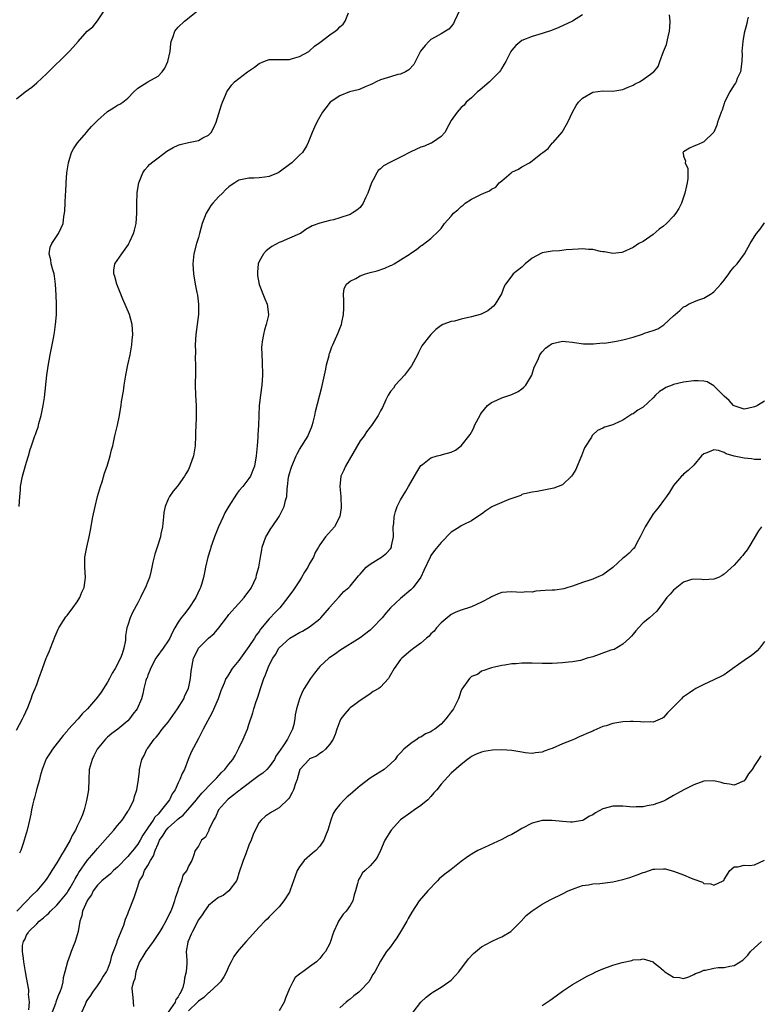
# Model space of a CAD drawing. Units: inches. Extents: x 2601000 to 2604000, y 1476000 to 1479000.
# Drawn here: x 2602394 to 2602540, y 1478521 to 1478715 of the extents above; entities that cross this region are included whole.
import ezdxf

# ---------------------------------------------------------------- set-up
doc = ezdxf.new("R2010")
doc.units = ezdxf.units.IN
doc.header["$MEASUREMENT"] = 0
doc.layers.add('LD26011476_10ft', color=133, linetype='Continuous')

msp = doc.modelspace()

# ---------------------------------------------------------------- linework, layer by layer
at = {"layer": 'LD26011476_10ft'}
for points, elevation in [([(2602393, 1478699.66), (2602394.69, 1478701), (2602396.05, 1478701.95), (2602397, 1478702.8), (2602399, 1478704.63), (2602403.45, 1478709), (2602404.18, 1478709.82), (2602405.18, 1478711), (2602406.97, 1478713), (2602408.1, 1478713.9), (2602409, 1478715.03), (2602410.36, 1478717)], 9030), ([(2602393, 1478574.79), (2602394.2, 1478577), (2602394.43, 1478577.57), (2602395.24, 1478579.24), (2602395.93, 1478581), (2602396.19, 1478581.81), (2602396.71, 1478583), (2602397, 1478583.84), (2602397.45, 1478585), (2602398.15, 1478587), (2602398.88, 1478589), (2602399, 1478589.3), (2602399.52, 1478590.48), (2602399.7, 1478591), (2602400.62, 1478593.38), (2602401.25, 1478594.75), (2602401.38, 1478595), (2602402.79, 1478597.21), (2602403, 1478597.46), (2602404.13, 1478599), (2602405, 1478600.16), (2602405.5, 1478601), (2602405.94, 1478602.06), (2602406.42, 1478603), (2602406.68, 1478605), (2602406.5, 1478607), (2602406.53, 1478609), (2602406.92, 1478611), (2602407.4, 1478613), (2602407.67, 1478614.33), (2602408.13, 1478617), (2602408.54, 1478619), (2602409.06, 1478621), (2602409.63, 1478623), (2602409.92, 1478623.92), (2602410.4, 1478625.6), (2602410.92, 1478627), (2602411.54, 1478629), (2602411.8, 1478630.2), (2602412.03, 1478631), (2602412.48, 1478633), (2602413, 1478635.13), (2602413.4, 1478637), (2602413.45, 1478637.45), (2602413.71, 1478639), (2602413.8, 1478639.8), (2602414.15, 1478641.85), (2602414.31, 1478643), (2602414.66, 1478645), (2602415.03, 1478647), (2602415.47, 1478649), (2602415.84, 1478651), (2602415.89, 1478651.89), (2602416.01, 1478653), (2602415.96, 1478654.04), (2602415.87, 1478655), (2602415.33, 1478657), (2602414.03, 1478660.03), (2602413.65, 1478661), (2602412.88, 1478663), (2602412.48, 1478664.48), (2602412.27, 1478665), (2602412.28, 1478665.72), (2602412.44, 1478667), (2602413.81, 1478669), (2602415.16, 1478670.84), (2602415.25, 1478671), (2602415.43, 1478671.43), (2602416.16, 1478673), (2602416.35, 1478673.65), (2602416.66, 1478675), (2602416.81, 1478677), (2602416.78, 1478679), (2602416.85, 1478681), (2602416.87, 1478681.13), (2602417.21, 1478683), (2602417.37, 1478683.37), (2602417.99, 1478685), (2602418.38, 1478685.62), (2602419, 1478686.27), (2602419.33, 1478686.67), (2602419.68, 1478687), (2602421, 1478687.99), (2602422.75, 1478689.25), (2602424, 1478690), (2602425, 1478690.45), (2602425.4, 1478690.6), (2602427, 1478691), (2602429, 1478691.42), (2602429.9, 1478691.9), (2602431, 1478692.44), (2602431.54, 1478693), (2602432.03, 1478693.97), (2602432.51, 1478695), (2602433.56, 1478698.44), (2602433.78, 1478699), (2602434.38, 1478700.38), (2602434.64, 1478701), (2602434.76, 1478701.24), (2602435.6, 1478702.4), (2602436.14, 1478703), (2602438.72, 1478705), (2602440.09, 1478705.91), (2602441, 1478706.64), (2602441.92, 1478707), (2602443, 1478707.4), (2602445, 1478707.43), (2602447, 1478707.44), (2602447.58, 1478707.58), (2602449, 1478707.97), (2602450.84, 1478709), (2602451, 1478709.11), (2602451.93, 1478710.07), (2602453, 1478710.77), (2602455, 1478712.29), (2602456.06, 1478713), (2602456.56, 1478713.44), (2602457, 1478713.88), (2602457.61, 1478714.39), (2602458.02, 1478715), (2602458.66, 1478716.66)], 9010), ([(2602505, 1478716.25), (2602503, 1478714.96), (2602500.28, 1478713.72), (2602498.84, 1478713.16), (2602497, 1478712.57), (2602495, 1478711.98), (2602493, 1478711.14), (2602491.81, 1478710.19), (2602491, 1478709.28), (2602490.83, 1478709), (2602489.82, 1478707), (2602489.51, 1478706.49), (2602489, 1478705.72), (2602488.75, 1478705.25), (2602488.57, 1478705), (2602487, 1478703.37), (2602486.61, 1478703), (2602484.66, 1478701.34), (2602484.19, 1478701), (2602483, 1478699.85), (2602481.99, 1478699), (2602481.59, 1478698.41), (2602481, 1478697.94), (2602480.57, 1478697.43), (2602480.18, 1478697), (2602479, 1478695.32), (2602478.51, 1478694.51), (2602477.72, 1478693), (2602477, 1478692.15), (2602475.32, 1478691), (2602475.12, 1478690.88), (2602475, 1478690.86), (2602473.73, 1478690.27), (2602473, 1478690.05), (2602471, 1478689.14), (2602469, 1478688.08), (2602467, 1478687.11), (2602465.62, 1478686.38), (2602465, 1478685.81), (2602464.56, 1478685.44), (2602464.29, 1478685), (2602463.59, 1478683.59), (2602463.25, 1478683), (2602462.53, 1478681), (2602462.08, 1478680.08), (2602461.61, 1478679), (2602461, 1478678.17), (2602460.37, 1478677.63), (2602459.42, 1478677), (2602459, 1478676.77), (2602457, 1478676.09), (2602455.73, 1478675.73), (2602455, 1478675.57), (2602453, 1478675.05), (2602451.49, 1478674.51), (2602450.23, 1478673.77), (2602449.16, 1478673), (2602449, 1478672.91), (2602447, 1478672.05), (2602445.37, 1478671.37), (2602445, 1478671.24), (2602443.54, 1478670.46), (2602443, 1478670.02), (2602442.41, 1478669.59), (2602441.9, 1478669), (2602441, 1478667.47), (2602440.81, 1478667), (2602440.67, 1478665.33), (2602440.67, 1478665), (2602440.7, 1478664.7), (2602441, 1478662.92), (2602442.11, 1478660.11), (2602442.62, 1478659), (2602442.88, 1478657), (2602442.86, 1478656.86), (2602442.43, 1478655), (2602442.06, 1478653.94), (2602441.84, 1478653), (2602441.64, 1478651.65), (2602441.52, 1478651), (2602441.5, 1478650.5), (2602441.51, 1478649), (2602441.6, 1478647.6), (2602441.67, 1478645), (2602441.54, 1478643), (2602441.45, 1478642.55), (2602441.25, 1478641), (2602441.02, 1478639), (2602440.94, 1478637), (2602440.87, 1478635), (2602440.76, 1478633.24), (2602440.75, 1478632.75), (2602440.62, 1478631), (2602440.44, 1478629), (2602440.06, 1478627), (2602439.78, 1478626.22), (2602439.28, 1478625), (2602439, 1478624.57), (2602437.81, 1478623), (2602437, 1478622.08), (2602436.54, 1478621.46), (2602435, 1478619.09), (2602434.24, 1478617.76), (2602433.87, 1478617), (2602432.98, 1478615), (2602432.18, 1478613), (2602431.69, 1478611.69), (2602431.46, 1478611), (2602431.39, 1478610.61), (2602430.84, 1478609), (2602430.41, 1478607), (2602430.29, 1478606.29), (2602430, 1478605), (2602429.6, 1478603.6), (2602429.38, 1478603), (2602429.25, 1478602.75), (2602428.5, 1478601), (2602427.12, 1478598.88), (2602426.22, 1478597.78), (2602425.61, 1478597), (2602425, 1478596.12), (2602424.36, 1478595), (2602423.85, 1478594.15), (2602423.35, 1478593), (2602423, 1478592.42), (2602422.05, 1478591), (2602420.74, 1478589.26), (2602420.59, 1478589), (2602419.51, 1478587), (2602419.41, 1478586.59), (2602419, 1478585.65), (2602418.84, 1478585.16), (2602418.74, 1478585), (2602418.59, 1478584.59), (2602418.21, 1478583), (2602418.02, 1478581.98), (2602417.75, 1478581), (2602416.87, 1478579), (2602416.04, 1478577.96), (2602415.35, 1478577), (2602415, 1478576.66), (2602413.02, 1478575), (2602411.85, 1478574.15), (2602411, 1478573.4), (2602410.59, 1478573), (2602408.99, 1478571), (2602408.32, 1478569.68), (2602407.94, 1478569), (2602407.39, 1478567), (2602407.29, 1478565), (2602407.22, 1478563), (2602407, 1478561.56), (2602406.88, 1478560.88), (2602406.37, 1478559), (2602406.06, 1478558.06), (2602405.63, 1478557), (2602405, 1478555.77), (2602404.66, 1478555), (2602404.02, 1478553.98), (2602403.59, 1478553), (2602402.45, 1478551), (2602401.89, 1478550.11), (2602401, 1478548.57), (2602399.97, 1478547), (2602399.6, 1478546.4), (2602399, 1478545.48), (2602398.65, 1478545), (2602397.03, 1478543), (2602395.95, 1478542.05), (2602395.02, 1478541), (2602393.08, 1478539)], 8990), ([(2602393.55, 1478619), (2602393.64, 1478621), (2602393.76, 1478622.24), (2602393.81, 1478623), (2602394.21, 1478625), (2602395, 1478627.77), (2602395.36, 1478629), (2602395.72, 1478630.28), (2602395.94, 1478631), (2602396.63, 1478633), (2602396.74, 1478633.26), (2602397, 1478634.03), (2602397.27, 1478634.73), (2602397.45, 1478635.45), (2602397.9, 1478637), (2602398.3, 1478639), (2602398.54, 1478640.54), (2602399.03, 1478645), (2602399.26, 1478646.74), (2602399.67, 1478649), (2602400.07, 1478651), (2602400.3, 1478652.3), (2602400.44, 1478653), (2602400.55, 1478653.45), (2602400.75, 1478655), (2602400.91, 1478656.91), (2602400.94, 1478657.06), (2602400.91, 1478659), (2602400.82, 1478660.82), (2602400.74, 1478663), (2602400.55, 1478664.55), (2602400.47, 1478665), (2602400.2, 1478665.8), (2602399.88, 1478667), (2602399.8, 1478667.8), (2602399.46, 1478669), (2602399.69, 1478670.31), (2602399.98, 1478671), (2602401.32, 1478673), (2602401.86, 1478674.14), (2602402.22, 1478675), (2602402.38, 1478676.38), (2602402.5, 1478677), (2602402.55, 1478677.45), (2602402.6, 1478679), (2602402.68, 1478680.68), (2602402.73, 1478681.27), (2602402.83, 1478683), (2602402.99, 1478685), (2602403.26, 1478687), (2602403.41, 1478687.41), (2602403.89, 1478689), (2602404.25, 1478689.75), (2602405.06, 1478690.94), (2602406.84, 1478693), (2602407, 1478693.16), (2602407.85, 1478694.15), (2602409, 1478695.34), (2602410.93, 1478697.07), (2602411, 1478697.13), (2602412.17, 1478697.83), (2602413, 1478698.35), (2602413.44, 1478698.56), (2602414.06, 1478699), (2602415, 1478699.78), (2602416.19, 1478701), (2602417, 1478701.71), (2602418.98, 1478703), (2602421, 1478704.13), (2602421.81, 1478705), (2602422.33, 1478705.67), (2602422.95, 1478707), (2602423.4, 1478709), (2602423.52, 1478710.48), (2602423.61, 1478711), (2602423.98, 1478711.98), (2602424.32, 1478713), (2602425, 1478713.79), (2602426.23, 1478715), (2602428.78, 1478717)], 9020), ([(2602480.75, 1478717.25), (2602479.65, 1478715), (2602479.45, 1478714.55), (2602479, 1478713.96), (2602478.56, 1478713.44), (2602477.91, 1478713), (2602477, 1478712.47), (2602475.85, 1478711.85), (2602475, 1478711.35), (2602474.61, 1478711), (2602473.84, 1478710.16), (2602472.96, 1478709.04), (2602471.59, 1478706.41), (2602470.63, 1478705.37), (2602469.95, 1478705), (2602469, 1478704.54), (2602468.43, 1478704.43), (2602467, 1478704), (2602465, 1478703.36), (2602464.15, 1478703), (2602463.42, 1478702.58), (2602463, 1478702.37), (2602461.99, 1478701.99), (2602461, 1478701.55), (2602460.58, 1478701.42), (2602458.91, 1478701), (2602457, 1478700.23), (2602455.03, 1478699), (2602454.18, 1478697.82), (2602453.52, 1478697), (2602453, 1478696.04), (2602452.41, 1478695), (2602451.99, 1478694.01), (2602451.51, 1478693), (2602451, 1478691.65), (2602450.73, 1478691), (2602450.42, 1478690.42), (2602449.59, 1478689), (2602449, 1478688.47), (2602447.49, 1478687), (2602447, 1478686.67), (2602445, 1478685.13), (2602444.77, 1478685), (2602443, 1478684.27), (2602442.12, 1478684.12), (2602441, 1478683.99), (2602439.95, 1478683.95), (2602439, 1478683.97), (2602437.66, 1478683.66), (2602437, 1478683.54), (2602436.18, 1478683), (2602435.45, 1478682.55), (2602435, 1478682.22), (2602434.36, 1478681.64), (2602433.74, 1478681), (2602433, 1478680.27), (2602431.83, 1478679), (2602431.48, 1478678.52), (2602431, 1478677.73), (2602430.51, 1478677), (2602429.76, 1478675), (2602429.23, 1478673), (2602429, 1478672.21), (2602428.61, 1478671), (2602428.07, 1478669), (2602427.88, 1478667), (2602428.01, 1478665), (2602428.34, 1478663), (2602428.67, 1478661.33), (2602428.8, 1478660.8), (2602429.03, 1478659), (2602428.99, 1478657), (2602428.72, 1478655), (2602428.48, 1478653), (2602428.37, 1478651), (2602428.39, 1478649.61), (2602428.37, 1478648.37), (2602428.41, 1478647), (2602428.41, 1478645.59), (2602428.36, 1478643), (2602428.4, 1478641), (2602428.52, 1478639), (2602428.56, 1478636.56), (2602428.44, 1478633.56), (2602428.44, 1478633), (2602428.35, 1478631), (2602428.17, 1478629.83), (2602428.01, 1478629), (2602427.31, 1478627), (2602427, 1478626.33), (2602426.53, 1478625.47), (2602426.23, 1478625), (2602425, 1478623.25), (2602424.81, 1478623), (2602423.98, 1478622.02), (2602423.29, 1478621), (2602423, 1478620.45), (2602422.39, 1478619), (2602422.17, 1478617.83), (2602422.07, 1478617), (2602421.89, 1478615), (2602421.58, 1478613.58), (2602421.46, 1478613), (2602420.8, 1478611), (2602420.39, 1478609.61), (2602419.99, 1478607.99), (2602419.65, 1478606.35), (2602419.29, 1478605), (2602419, 1478604.21), (2602418.52, 1478603), (2602417.99, 1478602.01), (2602417.52, 1478601), (2602417, 1478599.97), (2602415.98, 1478598.02), (2602415.49, 1478597), (2602415, 1478595.53), (2602414.85, 1478595), (2602414.59, 1478593.41), (2602414.59, 1478593), (2602414.56, 1478592.56), (2602414.26, 1478591), (2602413.9, 1478589.9), (2602413.56, 1478589), (2602412.54, 1478587), (2602411.94, 1478586.06), (2602411.41, 1478585), (2602411, 1478584.28), (2602409.73, 1478582.27), (2602409, 1478581.28), (2602407.04, 1478579), (2602406.01, 1478577.99), (2602405.19, 1478577), (2602403.18, 1478574.82), (2602403, 1478574.6), (2602402.24, 1478573.76), (2602400.1, 1478571), (2602399.67, 1478570.33), (2602398.9, 1478569.1), (2602398.08, 1478567), (2602397.69, 1478565.69), (2602397.52, 1478565), (2602396.97, 1478563), (2602396.59, 1478561.41), (2602396.43, 1478561), (2602396.2, 1478560.2), (2602395.94, 1478559), (2602395.82, 1478558.18), (2602395.54, 1478557), (2602395.1, 1478555), (2602394.35, 1478552.35), (2602393.88, 1478551), (2602393.57, 1478550.43)], 9000), ([(2602395.45, 1478519.45), (2602395.54, 1478521), (2602395.4, 1478522.6), (2602395.43, 1478523), (2602395.41, 1478523.41), (2602395, 1478525.89), (2602394.79, 1478527), (2602394.43, 1478529), (2602394.38, 1478529.62), (2602394.18, 1478531), (2602394.22, 1478532.22), (2602394.37, 1478533), (2602394.63, 1478533.37), (2602395, 1478534.25), (2602395.32, 1478534.68), (2602395.46, 1478535), (2602397, 1478536.48), (2602397.49, 1478537), (2602398.36, 1478537.64), (2602399, 1478538.27), (2602399.41, 1478538.59), (2602399.74, 1478539), (2602401, 1478540.15), (2602401.73, 1478541), (2602403, 1478542.64), (2602403.15, 1478542.85), (2602403.59, 1478543.59), (2602404.4, 1478545), (2602404.6, 1478545.4), (2602405, 1478546.04), (2602405.34, 1478546.66), (2602407, 1478548.99), (2602407.91, 1478550.09), (2602408.72, 1478551), (2602409, 1478551.35), (2602411, 1478553.64), (2602412.25, 1478555), (2602413, 1478555.91), (2602413.88, 1478557), (2602415, 1478558.67), (2602415.12, 1478558.88), (2602415.22, 1478559), (2602415.49, 1478559.49), (2602416.21, 1478561), (2602416.36, 1478561.64), (2602416.81, 1478563), (2602417.12, 1478565), (2602417.32, 1478566.68), (2602417.37, 1478567), (2602417.83, 1478569), (2602418.25, 1478569.75), (2602418.82, 1478571), (2602419, 1478571.22), (2602420.24, 1478573), (2602420.62, 1478573.38), (2602421, 1478573.84), (2602421.85, 1478575), (2602423, 1478576.36), (2602424.84, 1478579), (2602426.08, 1478581), (2602426.33, 1478581.67), (2602427, 1478583), (2602427.43, 1478585), (2602427.55, 1478586.45), (2602428.03, 1478589), (2602428.36, 1478589.64), (2602428.99, 1478591), (2602431, 1478592.97), (2602432.11, 1478593.89), (2602433.02, 1478594.99), (2602434.52, 1478597), (2602434.72, 1478597.28), (2602435, 1478597.63), (2602436.18, 1478599), (2602437, 1478599.85), (2602438.04, 1478601), (2602439, 1478602.26), (2602439.31, 1478602.69), (2602439.5, 1478603), (2602440.4, 1478605), (2602440.49, 1478605.51), (2602440.96, 1478607), (2602441.31, 1478609), (2602441.53, 1478610.47), (2602441.62, 1478611), (2602442.33, 1478613), (2602442.58, 1478613.42), (2602443.35, 1478614.65), (2602443.56, 1478615), (2602444.95, 1478617.05), (2602445.64, 1478618.36), (2602445.96, 1478619), (2602446.23, 1478620.23), (2602446.48, 1478621), (2602446.53, 1478622.53), (2602446.62, 1478623), (2602446.81, 1478624.81), (2602447, 1478625.51), (2602447.37, 1478626.62), (2602447.46, 1478627), (2602448.35, 1478629), (2602448.54, 1478629.46), (2602449, 1478630.3), (2602449.48, 1478631), (2602450.23, 1478632.23), (2602450.68, 1478633), (2602450.77, 1478633.24), (2602451.38, 1478634.62), (2602451.52, 1478635), (2602451.71, 1478635.71), (2602452.02, 1478637), (2602452.18, 1478637.82), (2602453.42, 1478642.58), (2602453.92, 1478645), (2602454.19, 1478646.19), (2602454.32, 1478647), (2602454.85, 1478648.85), (2602454.89, 1478649.11), (2602455, 1478649.38), (2602455.41, 1478650.59), (2602455.61, 1478651), (2602456.14, 1478652.14), (2602456.62, 1478653.38), (2602457, 1478654.24), (2602457.3, 1478655), (2602457.37, 1478655.37), (2602457.73, 1478657), (2602457.75, 1478658.25), (2602457.74, 1478659), (2602457.76, 1478659.76), (2602457.68, 1478661), (2602457.86, 1478662.14), (2602458.27, 1478663), (2602459, 1478663.6), (2602460.13, 1478664.13), (2602461, 1478664.62), (2602462.03, 1478665), (2602463, 1478665.26), (2602464.36, 1478665.64), (2602465.85, 1478666.15), (2602467, 1478666.66), (2602467.24, 1478666.76), (2602467.7, 1478667), (2602469, 1478667.8), (2602470.89, 1478669), (2602471, 1478669.1), (2602472.16, 1478669.84), (2602473, 1478670.54), (2602473.29, 1478670.71), (2602475, 1478672.02), (2602476.51, 1478673.49), (2602477, 1478674.01), (2602477.44, 1478674.56), (2602477.71, 1478675), (2602479, 1478676.44), (2602479.47, 1478677), (2602480.31, 1478677.69), (2602481, 1478678.37), (2602481.39, 1478678.61), (2602481.78, 1478679), (2602483, 1478679.77), (2602484.59, 1478680.59), (2602485, 1478680.76), (2602485.47, 1478681), (2602486.59, 1478681.41), (2602487, 1478681.75), (2602487.81, 1478682.19), (2602488.5, 1478683), (2602489, 1478683.44), (2602490.85, 1478685), (2602491, 1478685.1), (2602492.31, 1478685.69), (2602493, 1478686.16), (2602494.5, 1478687), (2602495, 1478687.36), (2602496.77, 1478688.77), (2602497.11, 1478689), (2602498.17, 1478689.83), (2602499, 1478690.85), (2602499.09, 1478690.91), (2602499.18, 1478691), (2602500.99, 1478693.01), (2602502.08, 1478695), (2602503, 1478697), (2602503.71, 1478698.3), (2602504.18, 1478699), (2602505, 1478699.78), (2602507, 1478700.98), (2602509, 1478701.18), (2602511, 1478701.14), (2602513, 1478701.45), (2602514.04, 1478701.96), (2602515, 1478702.34), (2602515.42, 1478702.58), (2602516.25, 1478703), (2602517, 1478703.43), (2602518.73, 1478704.73), (2602519, 1478704.92), (2602519.08, 1478705), (2602519.96, 1478706.04), (2602520.28, 1478707), (2602521.04, 1478709), (2602521.64, 1478710.36), (2602521.91, 1478711.91), (2602522.19, 1478713), (2602522.27, 1478713.73), (2602522.33, 1478715), (2602522.23, 1478716.23)], 8980), ([(2602537.78, 1478715.78), (2602537.58, 1478715), (2602537.48, 1478714.52), (2602537, 1478712.6), (2602536.69, 1478711), (2602536.54, 1478709), (2602536.56, 1478708.56), (2602536.53, 1478707), (2602536.26, 1478705), (2602535.62, 1478703.62), (2602535.39, 1478703), (2602535.27, 1478702.73), (2602535, 1478702.4), (2602534.14, 1478701), (2602533.09, 1478699), (2602533, 1478698.74), (2602532.63, 1478697.37), (2602532.44, 1478697), (2602532.1, 1478696.1), (2602531.72, 1478695), (2602531.55, 1478694.45), (2602530.97, 1478693.03), (2602529, 1478691.1), (2602528.74, 1478691), (2602527.53, 1478690.47), (2602527, 1478690.28), (2602526.15, 1478689.85), (2602525, 1478689.15), (2602524.91, 1478689.09), (2602524.83, 1478689), (2602524.9, 1478688.9), (2602525, 1478688.32), (2602525.35, 1478687.35), (2602525.28, 1478687), (2602525.86, 1478685.86), (2602525.86, 1478683.86), (2602525.71, 1478683), (2602525.56, 1478682.44), (2602525.25, 1478681), (2602525, 1478680.18), (2602524.57, 1478679), (2602524.05, 1478677.95), (2602523.45, 1478677), (2602523, 1478676.43), (2602521.6, 1478675), (2602521, 1478674.44), (2602520.17, 1478673.83), (2602519, 1478672.8), (2602517, 1478671.44), (2602516.12, 1478671), (2602515, 1478670.24), (2602513, 1478669.3), (2602512.75, 1478669.25), (2602511, 1478669.03), (2602509.35, 1478669.35), (2602509, 1478669.37), (2602508.56, 1478669.44), (2602507, 1478669.81), (2602506.16, 1478669.84), (2602505, 1478669.97), (2602504.11, 1478669.89), (2602503, 1478669.84), (2602501.76, 1478669.76), (2602500.46, 1478669.54), (2602499, 1478669.49), (2602497, 1478669.18), (2602496.87, 1478669.13), (2602495, 1478668.14), (2602493.67, 1478667), (2602493.32, 1478666.68), (2602493, 1478666.37), (2602491.29, 1478665), (2602491, 1478664.66), (2602489.76, 1478663), (2602489.51, 1478662.49), (2602488.96, 1478661.04), (2602487.74, 1478659), (2602487.38, 1478658.62), (2602487, 1478658.28), (2602486.27, 1478657.73), (2602484.93, 1478657.07), (2602484.74, 1478657), (2602483, 1478656.49), (2602481, 1478656.03), (2602479.69, 1478655.69), (2602479, 1478655.61), (2602477.34, 1478655), (2602477, 1478654.81), (2602475.99, 1478654.01), (2602475, 1478653.01), (2602473.22, 1478650.78), (2602473, 1478650.42), (2602472.51, 1478649.49), (2602472.31, 1478649), (2602471.14, 1478646.86), (2602469.77, 1478645), (2602469, 1478644.12), (2602467.93, 1478643), (2602467.56, 1478642.44), (2602467, 1478641.77), (2602466.55, 1478641), (2602466.09, 1478640.09), (2602465.41, 1478638.59), (2602465, 1478637.92), (2602464.72, 1478637.28), (2602464.56, 1478637), (2602463.25, 1478635), (2602463, 1478634.73), (2602462.25, 1478633.75), (2602461.76, 1478633), (2602461, 1478632.01), (2602458.08, 1478627), (2602457.78, 1478626.22), (2602457.16, 1478625), (2602456.96, 1478623), (2602457.14, 1478621), (2602457.22, 1478618.78), (2602456.97, 1478617.03), (2602455.94, 1478615), (2602454.14, 1478613), (2602453, 1478611.46), (2602452.77, 1478611), (2602452.09, 1478609.91), (2602451.76, 1478609), (2602451, 1478607.72), (2602450.63, 1478607), (2602449.99, 1478606.01), (2602449.42, 1478605), (2602449, 1478604.31), (2602447.65, 1478602.35), (2602446.8, 1478601.2), (2602446.68, 1478601), (2602445.13, 1478599), (2602444.05, 1478597.95), (2602443.18, 1478597), (2602443, 1478596.83), (2602441.27, 1478594.73), (2602441, 1478594.32), (2602440.41, 1478593.59), (2602440.09, 1478593), (2602439, 1478591.33), (2602437.3, 1478589), (2602437, 1478588.54), (2602435.7, 1478587), (2602435, 1478585.87), (2602434.65, 1478585.36), (2602434.45, 1478585), (2602434.09, 1478584.09), (2602433.45, 1478582.55), (2602432.91, 1478581), (2602431.72, 1478578.28), (2602429.92, 1478575), (2602429, 1478573.16), (2602427.57, 1478570.43), (2602426.99, 1478569.01), (2602426.22, 1478567), (2602425.79, 1478566.21), (2602425.35, 1478565), (2602425, 1478564.34), (2602424.38, 1478563), (2602423.83, 1478562.17), (2602423.26, 1478561), (2602421.72, 1478559), (2602421, 1478558.2), (2602420.39, 1478557.61), (2602420.02, 1478557), (2602419, 1478555.49), (2602417.98, 1478554.02), (2602417.44, 1478553), (2602417, 1478552.26), (2602416.02, 1478551), (2602415.54, 1478550.46), (2602415, 1478549.83), (2602413, 1478547.71), (2602412.21, 1478547), (2602411.6, 1478546.4), (2602409.87, 1478545), (2602409, 1478544.1), (2602408.2, 1478543), (2602407.81, 1478542.19), (2602407, 1478541.09), (2602406.95, 1478541), (2602406.08, 1478539), (2602405.92, 1478538.08), (2602405.54, 1478537), (2602405.22, 1478535), (2602404.63, 1478533), (2602403.82, 1478531), (2602403.61, 1478530.39), (2602403.09, 1478529), (2602402.58, 1478527), (2602402.22, 1478525.78), (2602402.15, 1478525), (2602401.89, 1478523.89), (2602401.58, 1478523), (2602401.39, 1478522.61), (2602400.84, 1478521.16), (2602400.81, 1478521), (2602400.71, 1478520.71), (2602400.04, 1478519)], 8970), ([(2602405.96, 1478519), (2602406.63, 1478520.63), (2602406.8, 1478521), (2602407, 1478521.32), (2602407.69, 1478522.31), (2602408.1, 1478523), (2602409, 1478524.21), (2602409.53, 1478525), (2602410.07, 1478525.93), (2602410.84, 1478527), (2602411, 1478527.36), (2602411.61, 1478529), (2602411.87, 1478530.13), (2602412.18, 1478531), (2602412.89, 1478532.89), (2602412.94, 1478533.06), (2602413.74, 1478535), (2602414.22, 1478536.22), (2602414.6, 1478537.4), (2602415, 1478538.46), (2602415.13, 1478538.86), (2602416.28, 1478541.72), (2602417, 1478543.9), (2602417.32, 1478545), (2602418, 1478546), (2602418.34, 1478547), (2602419, 1478548), (2602419.51, 1478549), (2602420.08, 1478549.92), (2602420.42, 1478551), (2602421, 1478552.32), (2602421.32, 1478553), (2602421.99, 1478554.01), (2602422.6, 1478555), (2602423, 1478555.47), (2602424.87, 1478557.13), (2602425, 1478557.26), (2602426, 1478558), (2602426.89, 1478559), (2602428.59, 1478561), (2602428.77, 1478561.23), (2602429.68, 1478562.32), (2602430.35, 1478563), (2602431, 1478563.72), (2602432.32, 1478565), (2602432.62, 1478565.38), (2602433.59, 1478566.41), (2602434.25, 1478567), (2602435, 1478568.05), (2602435.81, 1478569), (2602436.24, 1478569.76), (2602437, 1478571.2), (2602437.84, 1478573), (2602438.42, 1478574.42), (2602438.69, 1478575), (2602439, 1478575.9), (2602439.77, 1478578.23), (2602439.97, 1478579), (2602440.42, 1478580.42), (2602440.72, 1478581.28), (2602441.26, 1478583), (2602441.94, 1478585), (2602442.25, 1478585.75), (2602442.72, 1478587), (2602443, 1478587.62), (2602443.72, 1478589), (2602444.25, 1478589.75), (2602444.93, 1478591), (2602445, 1478591.08), (2602447.05, 1478593), (2602448.32, 1478593.68), (2602449, 1478594.08), (2602449.61, 1478594.39), (2602451, 1478595.2), (2602453, 1478596.77), (2602453.24, 1478597), (2602454.94, 1478599), (2602455, 1478599.09), (2602456.74, 1478601), (2602456.85, 1478601.15), (2602457.79, 1478602.21), (2602458.76, 1478603), (2602459, 1478603.24), (2602460.68, 1478605.32), (2602461, 1478605.65), (2602462.21, 1478607), (2602463, 1478607.64), (2602464.59, 1478608.59), (2602465.22, 1478609), (2602466.21, 1478609.79), (2602467, 1478610.66), (2602467.14, 1478610.86), (2602467.2, 1478611), (2602467.23, 1478611.23), (2602467.57, 1478613), (2602467.55, 1478615), (2602467.64, 1478615.64), (2602467.72, 1478617), (2602467.96, 1478618.04), (2602468.34, 1478619), (2602469, 1478620.36), (2602470.04, 1478622.04), (2602470.59, 1478623), (2602471, 1478623.78), (2602471.75, 1478625), (2602472.18, 1478625.82), (2602473, 1478627.09), (2602473.34, 1478627.34), (2602475, 1478628.67), (2602476.24, 1478629), (2602476.86, 1478629.14), (2602477.29, 1478629.29), (2602479, 1478629.76), (2602479.87, 1478630.13), (2602480.99, 1478631), (2602482.76, 1478633.24), (2602483, 1478633.72), (2602483.46, 1478634.54), (2602483.65, 1478635), (2602484.78, 1478637.22), (2602485, 1478637.53), (2602486.16, 1478639), (2602487, 1478639.61), (2602488.02, 1478640.02), (2602489, 1478640.52), (2602491, 1478641.17), (2602492.23, 1478641.77), (2602493, 1478642.26), (2602493.41, 1478642.59), (2602493.78, 1478643), (2602494.98, 1478645), (2602495.45, 1478646.55), (2602495.68, 1478647), (2602496.26, 1478648.26), (2602496.57, 1478649), (2602497, 1478649.63), (2602497.69, 1478650.31), (2602498.59, 1478651), (2602499, 1478651.28), (2602499.34, 1478651.34), (2602501, 1478651.72), (2602501.62, 1478651.62), (2602503, 1478651.53), (2602503.43, 1478651.43), (2602505.2, 1478651.2), (2602507, 1478651.19), (2602507.17, 1478651.17), (2602509, 1478651.35), (2602509.34, 1478651.34), (2602511.69, 1478651.69), (2602513, 1478651.96), (2602515, 1478652.5), (2602516.89, 1478653.11), (2602517.26, 1478653.26), (2602519, 1478653.83), (2602519.87, 1478654.13), (2602521.08, 1478654.92), (2602523, 1478656.74), (2602523.3, 1478657), (2602524.24, 1478657.76), (2602525, 1478658.52), (2602525.34, 1478658.66), (2602525.94, 1478659), (2602527, 1478659.5), (2602527.83, 1478659.83), (2602529, 1478660.21), (2602530.33, 1478661), (2602530.74, 1478661.26), (2602531, 1478661.47), (2602531.73, 1478662.27), (2602532.36, 1478663), (2602533, 1478663.79), (2602533.93, 1478665), (2602534.36, 1478665.64), (2602535, 1478666.38), (2602535.57, 1478667), (2602537.06, 1478669), (2602538.14, 1478671), (2602539, 1478672.43), (2602539.39, 1478673), (2602540.12, 1478673.88), (2602541, 1478675.09)], 8960), ([(2602541, 1478639.86), (2602539.6, 1478639), (2602539.21, 1478638.79), (2602539, 1478638.69), (2602537.62, 1478638.38), (2602537, 1478638.29), (2602535, 1478638.9), (2602534.87, 1478639), (2602533.99, 1478639.99), (2602533, 1478640.83), (2602531, 1478642.89), (2602529.64, 1478643.64), (2602529, 1478643.8), (2602527.86, 1478643.86), (2602527, 1478643.87), (2602525, 1478643.58), (2602523, 1478643.11), (2602522.7, 1478643), (2602521.48, 1478642.52), (2602521, 1478642.2), (2602520.23, 1478641.77), (2602519.42, 1478641), (2602519, 1478640.49), (2602517, 1478638.65), (2602515.96, 1478638.04), (2602515, 1478637.36), (2602514.76, 1478637.24), (2602513, 1478636.1), (2602511.27, 1478635.27), (2602511, 1478635.16), (2602509.33, 1478634.67), (2602509, 1478634.48), (2602507.97, 1478634.03), (2602507, 1478633.16), (2602506.92, 1478633.08), (2602506.74, 1478632.74), (2602505.41, 1478630.59), (2602504.82, 1478629), (2602503.96, 1478627), (2602503.65, 1478626.35), (2602503, 1478625.25), (2602502.8, 1478625), (2602501, 1478623.33), (2602499.34, 1478622.66), (2602499, 1478622.54), (2602497.7, 1478622.3), (2602497, 1478622.19), (2602495.99, 1478622.01), (2602495, 1478621.88), (2602493.54, 1478621.54), (2602493, 1478621.36), (2602492.79, 1478621.21), (2602490.43, 1478620.43), (2602489, 1478619.83), (2602487.17, 1478619), (2602487.06, 1478618.94), (2602485.84, 1478618.16), (2602485, 1478617.5), (2602484.69, 1478617.31), (2602483, 1478616.17), (2602481.38, 1478615.38), (2602481, 1478615.17), (2602480.74, 1478615), (2602479.65, 1478614.35), (2602479, 1478613.91), (2602477, 1478611.89), (2602475.69, 1478610.31), (2602475, 1478609.32), (2602474.82, 1478609), (2602473.62, 1478606.38), (2602472.97, 1478605.03), (2602471.47, 1478603), (2602471.24, 1478602.76), (2602471, 1478602.51), (2602469, 1478600.82), (2602467.02, 1478598.98), (2602466.07, 1478597.93), (2602465.33, 1478597), (2602463.47, 1478595), (2602463, 1478594.58), (2602461, 1478593.03), (2602457, 1478590.52), (2602456.09, 1478589.91), (2602455, 1478589.15), (2602454.8, 1478589), (2602453, 1478587.35), (2602452.68, 1478587), (2602451.94, 1478586.06), (2602451.18, 1478585), (2602449.89, 1478583), (2602449.59, 1478582.41), (2602448.97, 1478581), (2602448.43, 1478579), (2602448.16, 1478577.84), (2602448.09, 1478577), (2602447.89, 1478575.89), (2602447.63, 1478575), (2602447.39, 1478574.61), (2602446.62, 1478573), (2602445.9, 1478571.9), (2602445.15, 1478570.85), (2602445, 1478570.59), (2602444.34, 1478569.66), (2602444.02, 1478569), (2602443, 1478567.52), (2602442.54, 1478567), (2602441.74, 1478566.26), (2602441, 1478565.81), (2602437.24, 1478563), (2602437.12, 1478562.88), (2602437, 1478562.8), (2602436.02, 1478561.98), (2602434.88, 1478561.12), (2602434.75, 1478561), (2602433, 1478559.01), (2602432.4, 1478557.6), (2602432, 1478557), (2602431.08, 1478555.08), (2602431.05, 1478554.95), (2602430.38, 1478553.62), (2602429.6, 1478553), (2602429, 1478551.85), (2602428.33, 1478551), (2602428.04, 1478549.95), (2602427.69, 1478549), (2602427, 1478547.87), (2602426.69, 1478547), (2602425.92, 1478546.08), (2602425.63, 1478545), (2602425, 1478543.35), (2602424.91, 1478543), (2602424.41, 1478541.59), (2602424.27, 1478541), (2602423.86, 1478539.86), (2602423.53, 1478539), (2602423.34, 1478538.66), (2602423, 1478537.91), (2602422.68, 1478537.32), (2602422.54, 1478537), (2602421.94, 1478535.94), (2602421.37, 1478535), (2602420.41, 1478533.59), (2602420.04, 1478533), (2602418.56, 1478531), (2602417.98, 1478530.02), (2602417.33, 1478529), (2602417, 1478528.14), (2602416.62, 1478527), (2602416.42, 1478525.58), (2602416.14, 1478525), (2602415.84, 1478523.84), (2602415.87, 1478523), (2602416.04, 1478521.96), (2602416.1, 1478521), (2602416.12, 1478520.12)], 8950), ([(2602540.28, 1478628.28), (2602539, 1478628.33), (2602538.41, 1478628.41), (2602537, 1478628.56), (2602536.62, 1478628.62), (2602534.99, 1478628.99), (2602533.43, 1478629.43), (2602533, 1478629.69), (2602531.9, 1478630.1), (2602531, 1478630.23), (2602529.62, 1478629.62), (2602529, 1478629.44), (2602528.56, 1478629), (2602527, 1478627.22), (2602525.9, 1478626.1), (2602525, 1478625.39), (2602524.82, 1478625.18), (2602524.6, 1478625), (2602523, 1478623.16), (2602522.18, 1478621.82), (2602521.64, 1478621), (2602521, 1478620.22), (2602520.18, 1478619), (2602519.63, 1478618.37), (2602519, 1478617.54), (2602518.78, 1478617.22), (2602517.39, 1478615), (2602517, 1478614.17), (2602516.6, 1478613.4), (2602516.41, 1478613), (2602515.7, 1478611.7), (2602515.34, 1478611), (2602515.2, 1478610.8), (2602515, 1478610.62), (2602514.2, 1478609.8), (2602513.32, 1478609), (2602513, 1478608.77), (2602511, 1478606.95), (2602509, 1478605.48), (2602507.79, 1478605), (2602507, 1478604.65), (2602506.46, 1478604.46), (2602505, 1478603.99), (2602503, 1478603.26), (2602502.09, 1478603), (2602501.29, 1478602.71), (2602499.53, 1478602.47), (2602499, 1478602.5), (2602497.62, 1478602.39), (2602495.74, 1478602.27), (2602495, 1478602.07), (2602493.88, 1478602.12), (2602493, 1478601.98), (2602491.91, 1478602.09), (2602491, 1478602.16), (2602489.95, 1478602.05), (2602489, 1478601.98), (2602488.29, 1478601.71), (2602487, 1478601.14), (2602486.79, 1478601), (2602485, 1478600.12), (2602483, 1478599.2), (2602482.46, 1478599), (2602481.35, 1478598.65), (2602481, 1478598.5), (2602479.91, 1478598.09), (2602479, 1478597.65), (2602478.18, 1478597), (2602477, 1478596), (2602476.1, 1478595), (2602475.63, 1478594.37), (2602475, 1478593.83), (2602474.62, 1478593.38), (2602474.12, 1478593), (2602473, 1478592.02), (2602471.59, 1478591), (2602471.28, 1478590.72), (2602471, 1478590.55), (2602469.22, 1478589), (2602469, 1478588.74), (2602467.75, 1478587), (2602466.76, 1478585.24), (2602466.58, 1478585), (2602465, 1478583.26), (2602464.67, 1478583), (2602463.59, 1478582.41), (2602463, 1478581.98), (2602461.51, 1478581), (2602461, 1478580.68), (2602459.69, 1478579.69), (2602459, 1478579.19), (2602458.8, 1478579), (2602457.96, 1478578.04), (2602457.2, 1478577), (2602457, 1478576.56), (2602456.4, 1478575), (2602456.08, 1478573.92), (2602455.67, 1478573), (2602455, 1478572.04), (2602454.17, 1478571), (2602453.52, 1478570.48), (2602453, 1478570.19), (2602452.33, 1478569.67), (2602451, 1478569.09), (2602450.88, 1478569), (2602449.03, 1478567), (2602448.62, 1478565.38), (2602448.5, 1478565), (2602448.21, 1478564.21), (2602447.81, 1478563), (2602447.57, 1478562.43), (2602447, 1478561.44), (2602446.81, 1478561.19), (2602445, 1478559.43), (2602443.45, 1478558.55), (2602442.24, 1478557.76), (2602441.42, 1478557), (2602441, 1478556.5), (2602440.2, 1478555), (2602439.83, 1478554.17), (2602439.42, 1478553), (2602439, 1478552.06), (2602438.36, 1478550.36), (2602437.82, 1478549), (2602437, 1478546.48), (2602436.68, 1478545.32), (2602436.5, 1478545), (2602435, 1478543), (2602433.88, 1478542.12), (2602433, 1478541.66), (2602432.09, 1478541), (2602431, 1478540.09), (2602430.17, 1478539), (2602429.71, 1478538.29), (2602429, 1478537.27), (2602427.8, 1478535), (2602427.59, 1478534.41), (2602427, 1478533.18), (2602426.92, 1478533), (2602426.89, 1478532.89), (2602426.58, 1478531), (2602426.67, 1478529.33), (2602426.67, 1478528.67), (2602426.59, 1478527), (2602426.24, 1478525.76), (2602426.2, 1478525), (2602425.92, 1478523.92), (2602425.53, 1478523), (2602425.3, 1478522.7), (2602425, 1478522.08), (2602424.51, 1478521.49), (2602424.38, 1478521), (2602423.02, 1478519)], 8940), ([(2602540.43, 1478615), (2602539.83, 1478614.17), (2602537.88, 1478611), (2602537.56, 1478610.44), (2602537, 1478609.7), (2602536.68, 1478609.32), (2602536.36, 1478609), (2602535, 1478607.38), (2602533, 1478605.61), (2602532.6, 1478605.4), (2602531.9, 1478605), (2602531, 1478604.63), (2602529, 1478604.53), (2602528.57, 1478604.57), (2602527, 1478604.66), (2602526.55, 1478604.55), (2602525, 1478604.07), (2602523.62, 1478603), (2602523, 1478602.5), (2602522.31, 1478601.69), (2602521.67, 1478601), (2602521, 1478600.07), (2602519.68, 1478598.32), (2602518.23, 1478597), (2602517, 1478595.98), (2602516.05, 1478595), (2602515.57, 1478594.43), (2602515, 1478593.79), (2602514.66, 1478593.34), (2602514.32, 1478593), (2602513, 1478591.78), (2602511.24, 1478590.76), (2602510.59, 1478590.59), (2602508.28, 1478589.72), (2602507, 1478589.31), (2602506.75, 1478589.25), (2602505.92, 1478589), (2602505, 1478588.69), (2602504.59, 1478588.59), (2602503, 1478588.32), (2602502.2, 1478588.2), (2602501, 1478588.13), (2602500.04, 1478588.04), (2602499, 1478587.99), (2602497, 1478587.99), (2602495, 1478588.05), (2602494.01, 1478588.01), (2602493, 1478588.02), (2602491.88, 1478587.88), (2602491, 1478587.88), (2602489.63, 1478587.63), (2602489, 1478587.58), (2602487, 1478587.12), (2602486.59, 1478587), (2602485.44, 1478586.56), (2602485, 1478586.43), (2602484.18, 1478585.82), (2602483, 1478585.41), (2602482.82, 1478585.18), (2602482.6, 1478585), (2602481.11, 1478582.89), (2602481, 1478582.65), (2602480.6, 1478581.4), (2602480.44, 1478581), (2602479.93, 1478579.93), (2602479.45, 1478579), (2602479.24, 1478578.76), (2602479, 1478578.42), (2602478.38, 1478577.62), (2602477.98, 1478577), (2602477, 1478575.96), (2602475.76, 1478575), (2602475.29, 1478574.71), (2602475, 1478574.47), (2602473.91, 1478574.09), (2602473, 1478573.38), (2602472.69, 1478573.31), (2602472.28, 1478573), (2602471, 1478572.16), (2602469.67, 1478571), (2602469, 1478570.31), (2602468.33, 1478569.67), (2602467.92, 1478569), (2602467, 1478568.1), (2602465.72, 1478567), (2602464.06, 1478565.94), (2602463, 1478565.29), (2602461, 1478563.76), (2602460.08, 1478563), (2602459, 1478562.04), (2602458.42, 1478561.58), (2602457.83, 1478561), (2602457, 1478560.07), (2602456.11, 1478559), (2602455.68, 1478558.32), (2602455.21, 1478557), (2602454.63, 1478555), (2602454.13, 1478553.87), (2602453.84, 1478553), (2602453, 1478551.85), (2602452.24, 1478551), (2602451.56, 1478550.44), (2602449.94, 1478549), (2602449, 1478547.76), (2602448.55, 1478547), (2602448.12, 1478545.88), (2602447.82, 1478545), (2602447.15, 1478543.15), (2602447.08, 1478542.92), (2602447, 1478542.77), (2602445.9, 1478541), (2602445, 1478539.86), (2602443.57, 1478538.43), (2602443, 1478537.9), (2602442.57, 1478537.43), (2602442.13, 1478537), (2602441, 1478535.8), (2602438.46, 1478533), (2602437, 1478531.34), (2602436.73, 1478531), (2602436, 1478530), (2602435.46, 1478529), (2602435, 1478528.1), (2602434.52, 1478527), (2602434.02, 1478525.98), (2602433.37, 1478525), (2602433, 1478524.62), (2602431.22, 1478523), (2602431.1, 1478522.9), (2602431, 1478522.87), (2602430.08, 1478521.92), (2602429, 1478521.22), (2602428.82, 1478521), (2602427, 1478519.25)], 8930), ([(2602541, 1478592.32), (2602539.98, 1478591), (2602539.52, 1478590.48), (2602539, 1478590.01), (2602538.43, 1478589.57), (2602537, 1478588.55), (2602534.76, 1478587), (2602533.76, 1478586.24), (2602533, 1478585.75), (2602532.51, 1478585.49), (2602531, 1478584.74), (2602529, 1478583.81), (2602527.41, 1478583), (2602527, 1478582.75), (2602526.14, 1478582.14), (2602525, 1478581.37), (2602524.78, 1478581.21), (2602524.56, 1478581), (2602523, 1478579.41), (2602522.62, 1478579), (2602521.8, 1478578.2), (2602521, 1478577.28), (2602520.83, 1478577.17), (2602519, 1478576.34), (2602518.4, 1478576.4), (2602517, 1478576.34), (2602516.45, 1478576.45), (2602515, 1478576.48), (2602514.51, 1478576.51), (2602513, 1478576.43), (2602511, 1478576.12), (2602509.67, 1478575.67), (2602509, 1478575.49), (2602507.26, 1478574.74), (2602507, 1478574.59), (2602505.85, 1478574.15), (2602505, 1478573.7), (2602504.49, 1478573.51), (2602503.42, 1478573), (2602502.75, 1478572.75), (2602501, 1478572.06), (2602499, 1478571.19), (2602498.51, 1478571), (2602497.38, 1478570.62), (2602497, 1478570.46), (2602495.7, 1478570.3), (2602495, 1478570.15), (2602493.67, 1478570.33), (2602493, 1478570.41), (2602491, 1478570.78), (2602489, 1478570.9), (2602487.2, 1478570.8), (2602485.44, 1478570.56), (2602485, 1478570.44), (2602483.94, 1478570.06), (2602483, 1478569.56), (2602482.68, 1478569.32), (2602482.23, 1478569), (2602481, 1478568), (2602479, 1478566.26), (2602477, 1478564.11), (2602476.14, 1478563), (2602475.6, 1478562.4), (2602475, 1478561.69), (2602474.36, 1478561), (2602473, 1478559.86), (2602471.76, 1478559), (2602471, 1478558.53), (2602469, 1478557.06), (2602467.12, 1478555), (2602465.86, 1478553), (2602465, 1478551), (2602464.39, 1478549.61), (2602463.91, 1478549), (2602463, 1478547.98), (2602461.97, 1478547), (2602461.46, 1478546.54), (2602461, 1478545.74), (2602460.71, 1478545.29), (2602460.57, 1478545), (2602460.47, 1478544.47), (2602460.05, 1478543), (2602459.81, 1478542.19), (2602459.52, 1478541), (2602459, 1478540.08), (2602458.22, 1478539), (2602457.61, 1478538.39), (2602457, 1478537.43), (2602456.81, 1478537.19), (2602456.71, 1478537), (2602456.54, 1478536.54), (2602455.8, 1478535), (2602455.56, 1478534.44), (2602455.16, 1478533), (2602455, 1478532.62), (2602454.12, 1478531), (2602453.6, 1478530.4), (2602453, 1478529.63), (2602452.67, 1478529.33), (2602452.35, 1478529), (2602451, 1478527.97), (2602449.67, 1478527), (2602449.25, 1478526.75), (2602449, 1478526.5), (2602448.15, 1478525.85), (2602447.65, 1478525), (2602447, 1478523.69), (2602446.21, 1478521.79), (2602445.94, 1478521), (2602445, 1478519.26)], 8920), ([(2602540.28, 1478569.72), (2602539.83, 1478569), (2602539, 1478567.8), (2602538.54, 1478567), (2602537.86, 1478566.14), (2602537.19, 1478565), (2602537, 1478564.79), (2602535, 1478563.89), (2602534.08, 1478564.08), (2602533, 1478564.26), (2602532.45, 1478564.45), (2602531, 1478564.79), (2602529, 1478564.72), (2602527, 1478563.99), (2602525.03, 1478562.97), (2602523.73, 1478562.27), (2602523, 1478561.83), (2602521.51, 1478561), (2602521, 1478560.77), (2602519, 1478560.02), (2602517.79, 1478559.79), (2602517, 1478559.61), (2602515.59, 1478559.59), (2602515, 1478559.56), (2602513.68, 1478559.68), (2602513, 1478559.73), (2602511, 1478559.77), (2602509.29, 1478559.29), (2602509, 1478559.23), (2602507.56, 1478558.44), (2602507, 1478558.05), (2602506.27, 1478557.73), (2602505.16, 1478557), (2602505, 1478556.93), (2602503, 1478556.58), (2602502.59, 1478556.59), (2602501, 1478556.71), (2602499, 1478556.94), (2602497, 1478556.92), (2602495, 1478556.39), (2602493, 1478555.32), (2602492.49, 1478555), (2602491, 1478554.15), (2602490.21, 1478553.79), (2602489, 1478553.15), (2602485.58, 1478551.58), (2602485, 1478551.34), (2602484.27, 1478551), (2602483.46, 1478550.54), (2602482.25, 1478549.75), (2602481, 1478548.84), (2602479, 1478547.23), (2602478.74, 1478547), (2602477.72, 1478546.28), (2602477, 1478545.71), (2602476.63, 1478545.37), (2602476.29, 1478545), (2602474.4, 1478543), (2602472.69, 1478541), (2602471.22, 1478538.78), (2602470.49, 1478537.51), (2602470.25, 1478537), (2602469.2, 1478535.21), (2602468.28, 1478533.72), (2602467.74, 1478533), (2602467, 1478531.96), (2602466.23, 1478531), (2602465.72, 1478530.28), (2602465, 1478529.13), (2602463.93, 1478527), (2602463.53, 1478526.47), (2602463, 1478525.5), (2602462.7, 1478525), (2602461, 1478523.23), (2602460.75, 1478523), (2602459.76, 1478522.24), (2602459, 1478521.59), (2602458.65, 1478521.35), (2602458.24, 1478521), (2602457, 1478519.87)], 8910), ([(2602471.48, 1478519), (2602472.97, 1478521), (2602474.04, 1478521.96), (2602475.15, 1478522.85), (2602475.37, 1478523), (2602477, 1478523.98), (2602478.53, 1478525), (2602479, 1478525.37), (2602479.82, 1478526.18), (2602480.54, 1478527), (2602482.43, 1478529.57), (2602483.41, 1478530.59), (2602485, 1478531.96), (2602487, 1478533.02), (2602488.35, 1478533.65), (2602489, 1478533.93), (2602490.82, 1478535), (2602491, 1478535.14), (2602492.82, 1478537), (2602493.87, 1478538.13), (2602495, 1478539.05), (2602497, 1478540.36), (2602498.71, 1478541.29), (2602501, 1478542.44), (2602502.17, 1478543), (2602503, 1478543.36), (2602503.51, 1478543.51), (2602505, 1478544.04), (2602506.19, 1478544.19), (2602507, 1478544.37), (2602508.44, 1478544.44), (2602511, 1478544.78), (2602513, 1478545.25), (2602514.33, 1478545.67), (2602515.83, 1478546.17), (2602517, 1478546.64), (2602517.29, 1478546.71), (2602519, 1478547.3), (2602519.32, 1478547.32), (2602521, 1478547.39), (2602521.33, 1478547.33), (2602523, 1478546.89), (2602525, 1478546.15), (2602526.5, 1478545.5), (2602527, 1478545.33), (2602528.7, 1478544.7), (2602529, 1478544.49), (2602530.41, 1478544.41), (2602531, 1478544.13), (2602532.81, 1478545), (2602532.92, 1478545.08), (2602533, 1478545.22), (2602534.16, 1478547), (2602535, 1478547.76), (2602535.74, 1478547.74), (2602537, 1478548.07), (2602538.01, 1478548.01), (2602539, 1478548.14), (2602541, 1478549.05)], 8900), ([(2602497, 1478520.36), (2602498.6, 1478521.4), (2602499.77, 1478522.23), (2602501, 1478523.16), (2602503, 1478524.52), (2602505.88, 1478526.12), (2602507, 1478526.66), (2602507.65, 1478527), (2602509, 1478527.59), (2602509.91, 1478527.91), (2602511, 1478528.32), (2602512.85, 1478528.85), (2602514.74, 1478529.26), (2602515, 1478529.34), (2602516.55, 1478529.45), (2602517, 1478529.55), (2602518.95, 1478528.95), (2602519, 1478528.93), (2602520.06, 1478528.06), (2602521, 1478527.24), (2602521.3, 1478527), (2602523, 1478525.92), (2602524.15, 1478525.85), (2602525, 1478525.7), (2602526.01, 1478526.01), (2602527, 1478526.45), (2602527.34, 1478526.66), (2602528.31, 1478527), (2602529, 1478527.3), (2602529.35, 1478527.35), (2602531, 1478527.74), (2602531.82, 1478527.82), (2602533, 1478527.87), (2602534.14, 1478528.14), (2602535, 1478528.24), (2602536.7, 1478529.3), (2602537, 1478529.55), (2602537.68, 1478530.32), (2602538.24, 1478531), (2602539, 1478531.76), (2602540.43, 1478533)], 8890)]:
    msp.add_lwpolyline(points, dxfattribs=dict(at, elevation=elevation))

doc.saveas('drawing.dxf')
